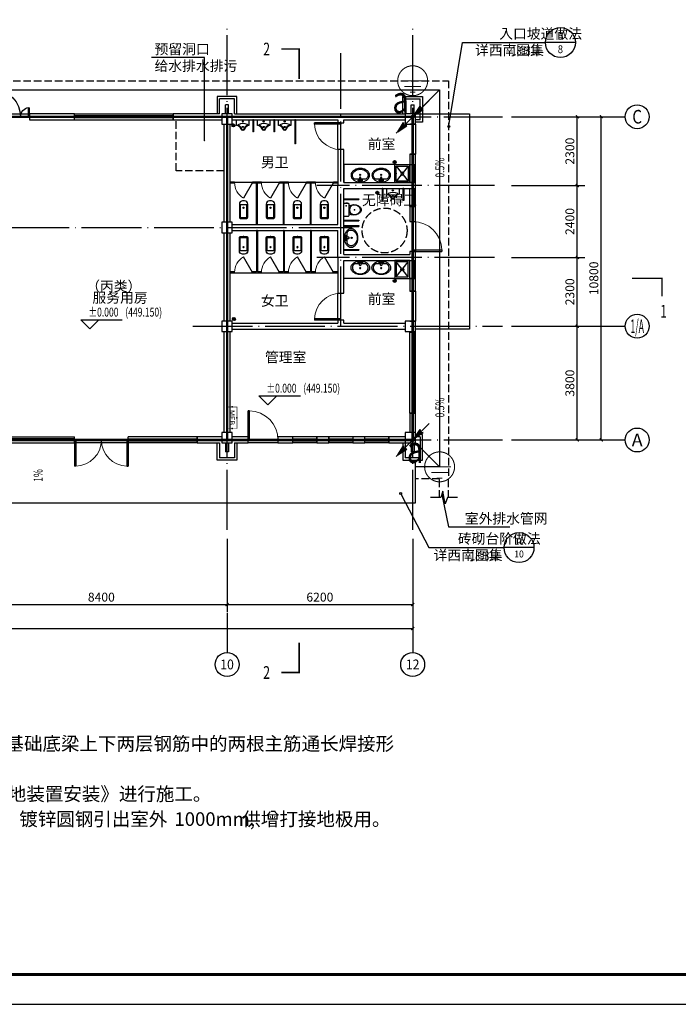
# Model space of a CAD drawing. Extents: x 42155 to 483080, y 227656 to 438934.
# Drawn here: x 121740 to 143742, y 227656 to 260554 of the extents above; entities that cross this region are included whole.
import ezdxf
from ezdxf.enums import TextEntityAlignment as Align

# ---------------------------------------------------------------- set-up
doc = ezdxf.new("R2010")
doc.units = 0
doc.header["$LTSCALE"] = 1000
doc.header["$MEASUREMENT"] = 0
doc.linetypes.add('DASH', pattern=[0.35, 0.25, -0.1])
doc.linetypes.add('DOTE', pattern=[2.42, 2, -0.2, 0.02, -0.2])
for name, color, linetype in [('2D_ROOF', 7, 'Continuous'), ('AXIS', 3, 'Continuous'), ('AXIS_TEXT', 7, 'Continuous'), ('COLUMN', 9, 'Continuous'), ('DIM_ELEV', 3, 'Continuous'), ('DIM_IDEN', 3, 'Continuous'), ('DIM_LEAD', 3, 'Continuous'), ('DIM_SYMB', 3, 'Continuous'), ('DOTE', 14, 'DOTE'), ('ELEMENT', 3, 'Continuous'), ('EQUIP-箱柜', 3, 'Continuous'), ('LATRINE', 6, 'Continuous'), ('LVTRY', 6, 'Continuous'), ('LWIRE', 4, 'Continuous'), ('PUB_TEXT', 7, 'Continuous'), ('PUB_TITLE', 4, 'Continuous'), ('WALL', 9, 'Continuous'), ('WINDOW', 4, 'Continuous'), ('WIRE-接地', 4, 'Continuous'), ('建筑', 2, 'Continuous'), ('散水', 5, 'Continuous'), ('装饰线', 2, 'Continuous')]:
    doc.layers.add(name, color=color, linetype=linetype)
doc.layers.add('WIRE-系统', color=4, linetype='Continuous', lineweight=35)
doc.styles.add('-宋体', font='txt', dxfattribs={"width": 0.8})
doc.styles.add('_TCH_AXIS', font='COMPLEX', dxfattribs={"bigfont": 'GBCBIG'})
doc.styles.add('_TCH_DIM', font='SIMPLEX', dxfattribs={"bigfont": 'GBCBIG'})
doc.styles.add('_TCH_DIM_T3', font='SIMPLEX', dxfattribs={"width": 0.705882, "bigfont": 'GBCBIG'})
doc.styles.add('_TCH_LABEL', font='COMPLEX', dxfattribs={"bigfont": 'GBCBIG'})
doc.styles.add('_TEL_ATTDEF', font='complex.shx', dxfattribs={"width": 0.8, "height": 3, "bigfont": 'GBCBIG.shx'})
doc.styles.add('COMPLEX', font='COMPLEX')
doc.styles.get("Standard").update_dxf_attribs({"font": 'gbenor.shx', "bigfont": 'gbcbig.shx'})
doc.styles.add('TG_LINETYPE', font='SIMPLEX', dxfattribs={"width": 0.8, "height": 3, "bigfont": 'HZTXT'})
doc.styles.add('宋体', font='txt')
doc.linetypes.add('TG_接地', pattern='A,0.75,0,["/",TG_LINETYPE,S=0.05,R=-8.594367,X=-0.1,Y=-0.045],0.65,-0.13,0.13,-0.13', length=2)
doc.dimstyles.new('_TCH_ARCH&&100', dxfattribs={"dimtxt": 297.5, "dimasz": 100, "dimexe": 250, "dimexo": 300, "dimgap": 100, "dimtad": 1, "dimdec": 0, "dimzin": 0, "dimdsep": 46, "dimtxsty": '_TCH_DIM_T3', "dimblk": 'ARCHTICK', "dimcen": 0.09, "dimclrt": 7, "dimazin": 2, "dimtfac": 1, "dimtdec": 0, "dimtix": 1, "dimtmove": 2, "dimatfit": 3, "dimfxl": 0, "dimtolj": 1, "dimtzin": 0, "dimarcsym": 0})

# ---------------------------------------------------------------- blocks, each defined once
blk = doc.blocks.new('$lvtry$00000214')
at = {"color": 0}
blk.add_lwpolyline([(-198, -166), (198, -166, 0.414214), (218, -146), (218, 0), (-218, 0), (-218, -146, 0.414214)], format="xyb", close=True, dxfattribs=at)
blk.add_lwpolyline([(-218, -64), (-232, -64), (-232, -122), (-218, -122)], close=True, dxfattribs=at)
for points in [[(-124, -167, -0.078767), (-161, -243, 0.305356), (-82, -557), (-23, -578), (36, -578), (82, -557, 0.297885), (164, -243, -0.072356), (124, -167, 2.053922)], [(108, -225, -0.300989), (144, -427, -0.075183), (74, -538), (24, -552), (-13, -552), (-74, -538, -0.223014), (-156, -322, -0.196873), (-108, -225, -0.355349), (108, -225, -0.708891)]]:
    blk.add_lwpolyline(points, format="xyb", dxfattribs=at)
for p in [(-129, -81), (0, -357)]:
    blk.add_point(p, dxfattribs=at)
blk = doc.blocks.new('$equip_U$00000269(WIN-DS5VKLF3CDC)')
at = {"const_width": 0.04}
blk.add_lwpolyline([(-0.72, 0), (0.72, 0), (0.72, 0.66), (-0.72, 0.66)], close=True, dxfattribs=at)
for p in [(0, 0.66), (-0.72, 0.33), (0, 0), (0.72, 0.33)]:
    blk.add_point(p)
at = {"color": 7, "style": '_TCH_LABEL'}
blk.add_attdef('$TEXT$', text='', height=0.36, dxfattribs=at).set_placement((-0.006, 0.325), align=Align.MIDDLE_CENTER)
at = {"color": 7, "style": '_TCH_LABEL', "flags": 1}
blk.add_attdef('A', text='', height=0.000025, dxfattribs=at).set_placement((0, 0), align=Align.MIDDLE_CENTER)
blk = doc.blocks.new('A$C2F035E0E')
blk.add_hatch(color=256).paths.add_polyline_path([(1.039, 1.039), (0.409, 0.629), (0.641, 0.641), (0.629, 0.409)])
for p, q in [((0, 0), (1.138, 1.138)), ((1.039, 1.039), (0.409, 0.629)), ((1.039, 1.039), (0.629, 0.409)), ((0.409, 0.629), (0.641, 0.641)), ((0.629, 0.409), (0.641, 0.641)), ((-0.103, -0.103), (-0.103, -0.103))]:
    blk.add_line(p, q)
at = {"const_width": 0.141}
blk.add_lwpolyline([(0.071, 0, 1), (-0.071, 0, 1)], format="xyb", close=True, dxfattribs=at)
at = {"const_width": 0.0619}
blk.add_lwpolyline([(0, 0), (0.641, 0.641)], dxfattribs=at)
at = {"width": 0.8, "flags": 9}
blk.add_attdef('A', (0, 0), '', height=0.0000198, rotation=180, dxfattribs=at)
blk = doc.blocks.new('$TelecSys$00000080')
at = {"xscale": 0.9613936622263282, "yscale": 0.9613936622263282, "zscale": 0.9613936622263282, "rotation": 180}
blk.add_blockref('A$C2F035E0E', (0, 0), dxfattribs=at)
blk = doc.blocks.new('A$C38750730')
blk.add_hatch(color=256).paths.add_polyline_path([(-0.4, -0.4), (-2.95, -2.06), (-2.01, -2.01), (-2.06, -2.95)])
for p, q in [((-4.6, -4.6), (0, 0)), ((-0.4, -0.4), (-2.95, -2.06)), ((-2.95, -2.06), (-2.01, -2.01)), ((-0.4, -0.4), (-2.06, -2.95)), ((-2.06, -2.95), (-2.01, -2.01)), ((-0.42, -0.42), (-0.42, -0.42))]:
    blk.add_line(p, q)
at = {"const_width": 0.57}
blk.add_lwpolyline([(0.29, 0, 1), (-0.29, 0, 1)], format="xyb", close=True, dxfattribs=at)
at = {"const_width": 0.25}
blk.add_lwpolyline([(-4.6, -4.6), (-2.01, -2.01)], dxfattribs=at)
at = {"width": 0.8, "flags": 9}
blk.add_attdef('A', (0, 0), '', height=0.00008, rotation=180, dxfattribs=at)
blk = doc.blocks.new('$TelecSys$00000078')
at = {"xscale": 0.2379449315194506, "yscale": 0.2379449315194506, "zscale": 0.2379449315194506, "rotation": 180}
blk.add_blockref('A$C38750730', (0, 0), dxfattribs=at)
blk = doc.blocks.new('$element$00000454')
at = {"const_width": 0.0233}
for points in [[(0, 0), (0, -0.375)], [(-0.25, -0.375), (0.25, -0.375)], [(-0.188, -0.5), (0.188, -0.5)], [(-0.062, -0.625), (0.062, -0.625)]]:
    blk.add_lwpolyline(points, dxfattribs=at)
blk.add_lwpolyline([(0, -0.04, 1), (0, -0.707, 1), (0, -0.04, 1)], format="xyb", dxfattribs=at)
at = {"flags": 9}
blk.add_attdef('S', (0, 0), '', height=0.00000667, dxfattribs=at)
blk = doc.blocks.new('_ArchTick')
at = {"color": 0, "linetype": 'ByBlock', "const_width": 0.4}
blk.add_lwpolyline([(-0.5, -0.5), (0.5, 0.5)], dxfattribs=at)
blk = doc.blocks.new('*D172')
at = {"layer": 'AXIS', "color": 0, "lineweight": -2, "transparency": 16777216}
for p, q in [((138168, 250311), (140618, 250311)), ((140368, 246511), (140368, 250311)), ((138168, 246511), (140618, 246511))]:
    blk.add_line(p, q, dxfattribs=at)
at = {"layer": 'Defpoints', "color": 0, "transparency": 16777216}
for p in [(137868, 250311), (140368, 250311), (137868, 246511)]:
    blk.add_point(p, dxfattribs=at)
at = {"layer": 'AXIS', "color": 0, "lineweight": -2, "transparency": 16777216, "xscale": 100, "yscale": 100, "zscale": 100}
for p, rotation in [((140368, 250311), 90), ((140368, 246511), 270)]:
    blk.add_blockref('_ArchTick', p, dxfattribs=dict(at, rotation=rotation))
at = {"layer": 'AXIS', "color": 7, "transparency": 16777216, "insert": (140119, 248411), "char_height": 297.5, "attachment_point": 5, "rotation": 90, "style": '_TCH_DIM_T3'}
blk.add_mtext('\\A1;3800', dxfattribs=at)
blk = doc.blocks.new('*D173')
at = {"layer": 'AXIS', "color": 0, "lineweight": -2, "transparency": 16777216}
for p, q in [((138168, 252611), (140618, 252611)), ((140368, 250311), (140368, 252611)), ((138168, 250311), (140618, 250311))]:
    blk.add_line(p, q, dxfattribs=at)
at = {"layer": 'Defpoints', "color": 0, "transparency": 16777216}
for p in [(137868, 252611), (140368, 252611), (137868, 250311)]:
    blk.add_point(p, dxfattribs=at)
at = {"layer": 'AXIS', "color": 0, "lineweight": -2, "transparency": 16777216, "xscale": 100, "yscale": 100, "zscale": 100}
for p, rotation in [((140368, 252611), 90), ((140368, 250311), 270)]:
    blk.add_blockref('_ArchTick', p, dxfattribs=dict(at, rotation=rotation))
at = {"layer": 'AXIS', "color": 7, "transparency": 16777216, "insert": (140119, 251461), "char_height": 297.5, "attachment_point": 5, "rotation": 90, "style": '_TCH_DIM_T3'}
blk.add_mtext('\\A1;2300', dxfattribs=at)
blk = doc.blocks.new('*D174')
at = {"layer": 'AXIS', "color": 0, "lineweight": -2, "transparency": 16777216}
for p, q in [((138168, 255011), (140618, 255011)), ((140368, 252611), (140368, 255011)), ((138168, 252611), (140618, 252611))]:
    blk.add_line(p, q, dxfattribs=at)
at = {"layer": 'Defpoints', "color": 0, "transparency": 16777216}
for p in [(137868, 255011), (140368, 255011), (137868, 252611)]:
    blk.add_point(p, dxfattribs=at)
at = {"layer": 'AXIS', "color": 0, "lineweight": -2, "transparency": 16777216, "xscale": 100, "yscale": 100, "zscale": 100}
for p, rotation in [((140368, 255011), 90), ((140368, 252611), 270)]:
    blk.add_blockref('_ArchTick', p, dxfattribs=dict(at, rotation=rotation))
at = {"layer": 'AXIS', "color": 7, "transparency": 16777216, "insert": (140119, 253811), "char_height": 297.5, "attachment_point": 5, "rotation": 90, "style": '_TCH_DIM_T3'}
blk.add_mtext('\\A1;2400', dxfattribs=at)
blk = doc.blocks.new('*D175')
at = {"layer": 'AXIS', "color": 0, "lineweight": -2, "transparency": 16777216}
for p, q in [((138168, 257311), (140618, 257311)), ((140368, 255011), (140368, 257311)), ((138168, 255011), (140618, 255011))]:
    blk.add_line(p, q, dxfattribs=at)
at = {"layer": 'Defpoints', "color": 0, "transparency": 16777216}
for p in [(137868, 257311), (140368, 257311), (137868, 255011)]:
    blk.add_point(p, dxfattribs=at)
at = {"layer": 'AXIS', "color": 0, "lineweight": -2, "transparency": 16777216, "xscale": 100, "yscale": 100, "zscale": 100}
for p, rotation in [((140368, 257311), 90), ((140368, 255011), 270)]:
    blk.add_blockref('_ArchTick', p, dxfattribs=dict(at, rotation=rotation))
at = {"layer": 'AXIS', "color": 7, "transparency": 16777216, "insert": (140119, 256161), "char_height": 297.5, "attachment_point": 5, "rotation": 90, "style": '_TCH_DIM_T3'}
blk.add_mtext('\\A1;2300', dxfattribs=at)
blk = doc.blocks.new('*D176')
at = {"layer": 'AXIS', "color": 0, "lineweight": -2, "transparency": 16777216}
for p, q in [((138168, 257311), (141418, 257311)), ((141168, 246511), (141168, 257311)), ((138168, 246511), (141418, 246511))]:
    blk.add_line(p, q, dxfattribs=at)
at = {"layer": 'Defpoints', "color": 0, "transparency": 16777216}
for p in [(137868, 257311), (141168, 257311), (137868, 246511)]:
    blk.add_point(p, dxfattribs=at)
at = {"layer": 'AXIS', "color": 0, "lineweight": -2, "transparency": 16777216, "xscale": 100, "yscale": 100, "zscale": 100}
for p, rotation in [((141168, 257311), 90), ((141168, 246511), 270)]:
    blk.add_blockref('_ArchTick', p, dxfattribs=dict(at, rotation=rotation))
at = {"layer": 'AXIS', "color": 7, "transparency": 16777216, "insert": (140919, 251911), "char_height": 297.5, "attachment_point": 5, "rotation": 90, "style": '_TCH_DIM_T3'}
blk.add_mtext('\\A1;10800', dxfattribs=at)
blk = doc.blocks.new('*D203')
at = {"layer": 'AXIS', "color": 0, "lineweight": -2, "transparency": 16777216}
for p, q in [((120268, 243211), (120268, 240761)), ((128668, 243211), (128668, 240761)), ((120268, 241011), (128668, 241011))]:
    blk.add_line(p, q, dxfattribs=at)
at = {"layer": 'Defpoints', "color": 0, "transparency": 16777216}
for p in [(120268, 243511), (128668, 243511), (128668, 241011)]:
    blk.add_point(p, dxfattribs=at)
at = {"layer": 'AXIS', "color": 0, "lineweight": -2, "transparency": 16777216, "xscale": 100, "yscale": 100, "zscale": 100, "rotation": 180}
blk.add_blockref('_ArchTick', (120268, 241011), dxfattribs=at)
at = {"layer": 'AXIS', "color": 0, "lineweight": -2, "transparency": 16777216, "xscale": 100, "yscale": 100, "zscale": 100}
blk.add_blockref('_ArchTick', (128668, 241011), dxfattribs=at)
at = {"layer": 'AXIS', "color": 7, "transparency": 16777216, "insert": (124468, 241260), "char_height": 297.5, "attachment_point": 5, "style": '_TCH_DIM_T3'}
blk.add_mtext('\\A1;8400', dxfattribs=at)
blk = doc.blocks.new('*D204')
at = {"layer": 'AXIS', "color": 0, "lineweight": -2, "transparency": 16777216}
for p, q in [((128668, 243211), (128668, 240761)), ((134868, 243211), (134868, 240761)), ((128668, 241011), (134868, 241011))]:
    blk.add_line(p, q, dxfattribs=at)
at = {"layer": 'Defpoints', "color": 0, "transparency": 16777216}
for p in [(128668, 243511), (134868, 243511), (134868, 241011)]:
    blk.add_point(p, dxfattribs=at)
at = {"layer": 'AXIS', "color": 0, "lineweight": -2, "transparency": 16777216, "xscale": 100, "yscale": 100, "zscale": 100, "rotation": 180}
blk.add_blockref('_ArchTick', (128668, 241011), dxfattribs=at)
at = {"layer": 'AXIS', "color": 0, "lineweight": -2, "transparency": 16777216, "xscale": 100, "yscale": 100, "zscale": 100}
blk.add_blockref('_ArchTick', (134868, 241011), dxfattribs=at)
at = {"layer": 'AXIS', "color": 7, "transparency": 16777216, "insert": (131768, 241260), "char_height": 297.5, "attachment_point": 5, "style": '_TCH_DIM_T3'}
blk.add_mtext('\\A1;6200', dxfattribs=at)
blk = doc.blocks.new('*D205')
at = {"layer": 'AXIS', "color": 0, "lineweight": -2, "transparency": 16777216}
for p, q in [((61468, 243211), (61468, 239961)), ((134868, 243211), (134868, 239961)), ((61468, 240211), (134868, 240211))]:
    blk.add_line(p, q, dxfattribs=at)
at = {"layer": 'Defpoints', "color": 0, "transparency": 16777216}
for p in [(61468, 243511), (134868, 243511), (134868, 240211)]:
    blk.add_point(p, dxfattribs=at)
at = {"layer": 'AXIS', "color": 0, "lineweight": -2, "transparency": 16777216, "xscale": 100, "yscale": 100, "zscale": 100, "rotation": 180}
blk.add_blockref('_ArchTick', (61468, 240211), dxfattribs=at)
at = {"layer": 'AXIS', "color": 0, "lineweight": -2, "transparency": 16777216, "xscale": 100, "yscale": 100, "zscale": 100}
blk.add_blockref('_ArchTick', (134868, 240211), dxfattribs=at)
at = {"layer": 'AXIS', "color": 7, "transparency": 16777216, "insert": (98168, 240460), "char_height": 297.5, "attachment_point": 5, "style": '_TCH_DIM_T3'}
blk.add_mtext('\\A1;73400', dxfattribs=at)
blk = doc.blocks.new('$lvtry$00000196')
at = {"color": 0}
for points in [[(219, -385, 0.106486), (289, -308, 0.130324), (310, -225, 0.130324), (289, -143, 0.106486), (219, -66, 0.084172), (123, -18, 0.073176), (0, 0, 0.073176), (-123, -18, 0.084172), (-219, -66, 0.106486), (-289, -143, 0.130324), (-310, -225, 0.130324), (-289, -308, 0.106486), (-219, -385, 0.084172), (-123, -433, 0.073176), (0, -451, 0.073176), (123, -433, 0.084172)], [(-22, -44), (-17, -142, 1), (21, -142), (26, -44, 0.493794)]]:
    blk.add_lwpolyline(points, format="xyb", close=True, dxfattribs=at)
for points in [[(-218, -329, -0.467303), (-199, -103, -0.154885), (-179, -96), (-17, -96, -0.154885)], [(21, -96), (183, -96, -0.154885), (203, -103, -0.467303), (222, -329, -0.210278), (2, -430, -0.210278), (-218, -329, -0.467303)]]:
    blk.add_lwpolyline(points, format="xyb", dxfattribs=at)
for points in [[(-52, -25), (56, -25)], [(-52, -78), (-20, -78)], [(24, -78), (56, -78)]]:
    blk.add_lwpolyline(points, dxfattribs=at)
for centre, radius in [((-52, -52), 19.4), ((-52, -52), 12.6), ((2, -241), 19.7), ((2, -241), 14.7), ((56, -52), 19.4), ((56, -52), 12.6)]:
    blk.add_circle(centre, radius, dxfattribs=at)
for centre, start, end in [((-52, -52), 90, 270), ((56, -52), 270, 90)]:
    blk.add_arc(centre, 26.5, start, end, dxfattribs=at)
for p in [(2, -62), (2, -241)]:
    blk.add_point(p, dxfattribs=at)
blk = doc.blocks.new('$lvtry$00000191')
at = {"color": 0}
for p, q in [((-250, -50), (-39, -219)), ((-250, -450), (-39, -281)), ((39, -219), (250, -50)), ((39, -281), (250, -450))]:
    blk.add_line(p, q, dxfattribs=at)
for points in [[(300, -500), (300, 0), (-300, 0), (-300, -500)], [(250, -450), (250, -50), (-250, -50), (-250, -450)]]:
    blk.add_lwpolyline(points, close=True, dxfattribs=at)
blk.add_circle((0, -250), 50, dxfattribs=at)
for p in [(0, -50), (0, -250)]:
    blk.add_point(p, dxfattribs=at)
blk = doc.blocks.new('$lvtry$00000171')
for p, q in [((-74, 11), (-11, 74)), ((-70, -27), (27, 70)), ((-53, -53), (53, 53)), ((-27, -70), (70, 27)), ((11, -74), (74, -11))]:
    blk.add_line(p, q)
blk.add_circle((0, 0), 75)
blk.add_point((0, 0))
blk = doc.blocks.new('$TCHSYS$WIN2D')
for p, q in [((-0.5, 0.5), (0.5, 0.5)), ((-0.5, 0.5), (-0.5, -0.5)), ((0.5, 0.5), (0.5, -0.5)), ((0.5, 0.1667), (-0.5, 0.1667)), ((0.5, -0.1667), (-0.5, -0.1667)), ((-0.5, -0.5), (0.5, -0.5))]:
    blk.add_line(p, q)
blk = doc.blocks.new('$DorLib2D$00000001')
for p, q in [((0.45, 0.975), (0.5, 0.975)), ((0.45, 0), (0.45, 0.975)), ((0.5, 0), (0.5, 0.975)), ((0.5, 0), (0.45, 0))]:
    blk.add_line(p, q)
at = {"lineweight": 13}
blk.add_arc((0.475, 0), 0.975, 91.4693, 180, dxfattribs=at)
blk = doc.blocks.new('$DorLib2D$00000225')
at = {"color": 0}
for p, q in [((0.475, -0.001), (0.475, 0.752)), ((0.475, 0.752), (0.5, 0.752)), ((0.5, -0.001), (0.5, 0.752)), ((-0.5, 0), (-0.5, 0.252)), ((-0.475, 0.252), (-0.5, 0.252)), ((-0.475, 0), (-0.475, 0.252)), ((-0.475, 0), (-0.5, 0)), ((0.475, -0.001), (0.5, -0.001))]:
    blk.add_line(p, q, dxfattribs=at)
for centre, radius, start, end in [((0.505, -0.002), 0.755, 92.2493, 179.7238), ((-0.501, 0.003), 0.251, 359.7899, 84.0974)]:
    blk.add_arc(centre, radius, start, end, dxfattribs=at)
blk = doc.blocks.new('$DorLib2D$00000002')
for p, q in [((-0.5, 0), (-0.5, 0.4875)), ((-0.475, 0.4875), (-0.5, 0.4875)), ((-0.475, 0), (-0.475, 0.4875)), ((0.475, 0), (0.475, 0.4875)), ((0.475, 0.4875), (0.5, 0.4875)), ((0.5, 0), (0.5, 0.4875)), ((-0.5, 0), (-0.475, 0)), ((0.5, 0), (0.475, 0))]:
    blk.add_line(p, q)
at = {"lineweight": 13}
for centre, start, end in [((-0.4875, 0), 0, 88.53072), ((0.4875, 0), 91.46928, 180)]:
    blk.add_arc(centre, 0.4875, start, end, dxfattribs=at)
blk = doc.blocks.new('_FZHK')
blk.add_lwpolyline([(-0.5, -0.5), (0.5, -0.5), (0.5, 0.5), (-0.5, 0.5)], close=True)
blk = doc.blocks.new('$lvtry$00000201')
at = {"color": 0}
for p, q in [((100, -30), (-100, -30)), ((110, -470), (110, -40)), ((140, -470), (-140, -470))]:
    blk.add_line(p, q, dxfattribs=at)
blk.add_lwpolyline([(140, -40, 0.414214), (100, 0), (-100, 0, 0.414214), (-140, -40), (-140, -480, 0.414214), (-30, -590), (30, -590, 0.414214), (140, -480)], format="xyb", close=True, dxfattribs=at)
blk.add_lwpolyline([(-110, -40), (-110, -470)], dxfattribs=at)
blk.add_circle((0, -359), 20, dxfattribs=at)
for centre, start, end in [((-100, -40), 90, 180), ((100, -40), 0, 90)]:
    blk.add_arc(centre, 10, start, end, dxfattribs=at)
for p in [(0, 0), (0, -359)]:
    blk.add_point(p, dxfattribs=at)
blk = doc.blocks.new('$TCHSYS$APDOOR2D')
blk.add_line((0.5, 0), (0, 0.866))
at = {"lineweight": 13}
blk.add_arc((0.5, 0), 1, 120, 180, dxfattribs=at)
blk = doc.blocks.new('$lvtry$00000223')
at = {"color": 0}
blk.add_lwpolyline([(-205, -191), (-205, 0), (205, 0), (205, -191, 0.268068), (51, -323, -0.317765), (0, -360, -0.317765), (-51, -323, 0.268068)], format="xyb", close=True, dxfattribs=at)
for centre in [(0, -60), (0, -242)]:
    blk.add_circle(centre, 20, dxfattribs=at)
for centre, radius, start, end in [((-152, -175), 10, 114.1084, 248.1394), ((5, -526), 395, 66.6675, 114.1084), ((-243, -401), 233, 19.2639, 68.1394), ((0, -316), 24, 199.2639, 269.4998), ((0, -316), 24, 270.5002, 340.7361), ((243, -401), 233, 110.4941, 160.7361), ((158, -173), 10, 290.4941, 66.6675)]:
    blk.add_arc(centre, radius, start, end, dxfattribs=at)
for p in [(0, -60), (0, -242)]:
    blk.add_point(p, dxfattribs=at)
blk = doc.blocks.new('_AXISO')
blk.add_circle((0, 0), 0.5)
at = {"layer": 'AXIS_TEXT', "style": 'COMPLEX', "width": 1.041667}
blk.add_attdef('A', text='', height=0.56, dxfattribs=at).set_placement((-0.25, -0.28), (0.25, -0.28), align=Align.FIT)

msp = doc.modelspace()

# ---------------------------------------------------------------- linework, layer by layer
at = {"color": 2}
for points in [[(134968, 257411.2), (136768, 257411.2), (136768, 250211.2), (134968, 250211.2)], [(61368, 245831.2), (61368, 244411.2), (134968, 244411.2), (134968, 245831.2)]]:
    msp.add_lwpolyline(points, dxfattribs=at)
at = {"layer": '2D_ROOF', "linetype": 'DASH'}
msp.add_circle((133930.3, 253511.3), 750, dxfattribs=at)
at = {"layer": 'AXIS'}
for p, q in [((139155.5, 257311.2), (141968, 257311.2)), ((139155.5, 250311.2), (141968, 250311.2)), ((139155.5, 246511.2), (141968, 246511.2)), ((128668, 240719.3), (128668, 239411.3)), ((134868, 240719.3), (134868, 239411.3))]:
    msp.add_line(p, q, dxfattribs=at)
at = {"layer": 'DIM_ELEV'}
for p, q in [((124085.7, 250228.9), (123785.7, 250528.9)), ((123785.7, 250528.9), (125168.4, 250528.9)), ((124085.7, 250228.9), (124385.7, 250528.9)), ((130032.8, 247686.8), (129732.8, 247986.8)), ((129732.8, 247986.8), (131115.5, 247986.8)), ((130032.8, 247686.8), (130332.8, 247986.8))]:
    msp.add_line(p, q, dxfattribs=at)
at = {"layer": 'DIM_IDEN'}
for p, q in [((136081.2, 257020.5), (136536.4, 259789.8)), ((136536.4, 259789.8), (139302.9, 259789.8)), ((140302.9, 259789.8), (139302.9, 259789.8)), ((134481.8, 244694.5), (135409.2, 242914.6)), ((135409.2, 242914.6), (137920.3, 242914.6)), ((138920.3, 242914.6), (137920.3, 242914.6))]:
    msp.add_line(p, q, dxfattribs=at)
for centre, radius in [((139802.9, 259789.8), 500), ((136076, 256988.6), 32.3), ((134466.8, 244723.2), 32.3), ((138420.3, 242914.6), 500)]:
    msp.add_circle(centre, radius, dxfattribs=at)
at = {"layer": 'DIM_LEAD', "color": 0}
for p, q in [((127916.7, 259295.6), (126140.1, 259295.6)), ((127916.7, 256509.8), (127916.7, 259295.6))]:
    msp.add_line(p, q, dxfattribs=at)
at = {"layer": 'DIM_LEAD', "color": 0, "const_width": 20}
msp.add_lwpolyline([(127916.7, 256499.8, 1), (127916.7, 256519.8, 1)], format="xyb", close=True, dxfattribs=at)
at = {"layer": 'DIM_SYMB', "const_width": 50}
for points in [[(130475.8, 259572.4), (131075.8, 259572.4), (131075.8, 258572.4)], [(142197.8, 251911.2), (143197.8, 251911.2), (143197.8, 251311.2)], [(131075.8, 239742.6), (131075.8, 238742.6), (130475.8, 238742.6)]]:
    msp.add_lwpolyline(points, dxfattribs=at)
at = {"layer": 'DIM_SYMB'}
for points in [[(136030.5, 256485.6, 0, 0, 0), (136030.5, 255047.2, 80, 0, 0), (136030.5, 254747.2, 0, 0, 0)], [(136030.5, 248472.8, 0, 0, 0), (136030.5, 247034.4, 80, 0, 0), (136030.5, 246734.4, 0, 0, 0)], [(122608.6, 246155.8, 0, 0, 0), (122608.6, 244711.2, 80, 0, 0), (122608.6, 244411.2, 0, 0, 0)]]:
    msp.add_lwpolyline(points, format="xyseb", dxfattribs=at)
msp.add_lwpolyline([(136368, 244585.7), (136030.5, 244585.7), (135954.1, 244375.7), (135880, 244795.7), (135805.5, 244585.7), (135468, 244585.7)], dxfattribs=at)
at = {"layer": 'DOTE'}
for p, q in [((128668, 243511.2), (128668, 260311.2)), ((134868, 243511.2), (134868, 260311.2)), ((132468, 250311.2), (132468, 259440.6)), ((58468, 257311.2), (137868, 257311.2)), ((137597.4, 255011.2), (131670.6, 255011.2)), ((58468, 253611.2), (132841.6, 253611.2)), ((137597.4, 252611.2), (131670.6, 252611.2)), ((127519.1, 250311.2), (137868, 250311.2)), ((58468, 246511.2), (137868, 246511.2))]:
    msp.add_line(p, q, dxfattribs=at)
at = {"layer": 'LATRINE'}
for p, q in [((129530.5, 257211.2), (129530.5, 256811.2)), ((129555.5, 257211.2), (129530.5, 257211.2)), ((129555.5, 257211.2), (129555.5, 256811.2)), ((130230.5, 257211.2), (130230.5, 256811.2)), ((130255.5, 257211.2), (130230.5, 257211.2)), ((130255.5, 257211.2), (130255.5, 256811.2)), ((130930.5, 257211.2), (130930.5, 256411.2)), ((130955.5, 257211.2), (130930.5, 257211.2)), ((130955.5, 257211.2), (130955.5, 256411.2)), ((129555.5, 256811.2), (129530.5, 256811.2)), ((130255.5, 256811.2), (130230.5, 256811.2)), ((130955.5, 256411.2), (130930.5, 256411.2)), ((128918, 255123.7), (128768, 255123.7)), ((128768, 255123.7), (128768, 255098.7)), ((128768, 255098.7), (128918, 255098.7)), ((128918, 255098.7), (128918, 255123.7)), ((128918, 255123.7, 400), (129518, 255123.7, 400)), ((129668, 255123.7), (129518, 255123.7)), ((129518, 255123.7), (129518, 255098.7)), ((129518, 255098.7), (129655.5, 255098.7)), ((129655.5, 253711.2), (129655.5, 255098.7)), ((129818, 255123.7), (129668, 255123.7)), ((129680.5, 253711.2), (129680.5, 255098.7)), ((129680.5, 255098.7), (129818, 255098.7)), ((129818, 255098.7), (129818, 255123.7)), ((129818, 255123.7, 400), (130418, 255123.7, 400)), ((130568, 255123.7), (130418, 255123.7)), ((130418, 255123.7), (130418, 255098.7)), ((130418, 255098.7), (130555.5, 255098.7)), ((130555.5, 253711.2), (130555.5, 255098.7)), ((130718, 255123.7), (130568, 255123.7)), ((130580.5, 253711.2), (130580.5, 255098.7)), ((130580.5, 255098.7), (130718, 255098.7)), ((130718, 255098.7), (130718, 255123.7)), ((130718, 255123.7, 400), (131318, 255123.7, 400)), ((131468, 255123.7), (131318, 255123.7)), ((131318, 255123.7), (131318, 255098.7)), ((131318, 255098.7), (131455.5, 255098.7)), ((131455.5, 253711.2), (131455.5, 255098.7)), ((131618, 255123.7), (131468, 255123.7)), ((131480.5, 253711.2), (131480.5, 255098.7)), ((131480.5, 255098.7), (131618, 255098.7)), ((131618, 255098.7), (131618, 255123.7)), ((131618, 255123.7, 400), (132218, 255123.7, 400)), ((132368, 255123.7), (132218, 255123.7)), ((132218, 255123.7), (132218, 255098.7)), ((132218, 255098.7), (132368, 255098.7)), ((132368, 255098.7), (132368, 255123.7)), ((133844.1, 254911.2), (133844.1, 254511.2)), ((133869.1, 254911.2), (133844.1, 254911.2)), ((133869.1, 254911.2), (133869.1, 254511.2)), ((134544.1, 254911.2), (134544.1, 254511.2)), ((134569.1, 254911.2), (134544.1, 254911.2)), ((134569.1, 254911.2), (134569.1, 254511.2)), ((132568, 254573.3), (133068, 254573.3)), ((132568, 254573.3), (132568, 254548.3)), ((132568, 254548.3), (133068, 254548.3)), ((133068, 254573.3), (133068, 254548.3)), ((133869.1, 254511.2), (133844.1, 254511.2)), ((134569.1, 254511.2), (134544.1, 254511.2)), ((129655.5, 253711.2), (129680.5, 253711.2)), ((130555.5, 253711.2), (130580.5, 253711.2)), ((131455.5, 253711.2), (131480.5, 253711.2)), ((132568, 253854), (133068, 253854)), ((132568, 253854), (132568, 253829)), ((132568, 253829), (133068, 253829)), ((132568, 253673.7), (133068, 253673.7)), ((132568, 253673.7), (132568, 253648.7)), ((132568, 253648.7), (133068, 253648.7)), ((133068, 253854), (133068, 253829)), ((133068, 253673.7), (133068, 253648.7)), ((129655.5, 253511.2), (129655.5, 252123.7)), ((129680.5, 253511.2), (129655.5, 253511.2)), ((129680.5, 253511.2), (129680.5, 252123.7)), ((130555.5, 253511.2), (130555.5, 252123.7)), ((130580.5, 253511.2), (130555.5, 253511.2)), ((130580.5, 253511.2), (130580.5, 252123.7)), ((131455.5, 253511.2), (131455.5, 252123.7)), ((131480.5, 253511.2), (131455.5, 253511.2)), ((131480.5, 253511.2), (131480.5, 252123.7)), ((132568, 252873.7), (133068, 252873.7)), ((132568, 252873.7), (132568, 252848.7)), ((132568, 252848.7), (133068, 252848.7)), ((133068, 252873.7), (133068, 252848.7)), ((128918, 252123.7), (128768, 252123.7)), ((128768, 252123.7), (128768, 252098.7)), ((128768, 252098.7), (128918, 252098.7)), ((128918, 252098.7), (128918, 252123.7)), ((128918, 252098.7, 400), (129518, 252098.7, 400)), ((129655.5, 252123.7), (129518, 252123.7)), ((129518, 252123.7), (129518, 252098.7)), ((129518, 252098.7), (129668, 252098.7)), ((129668, 252098.7), (129818, 252098.7)), ((129818, 252123.7), (129680.5, 252123.7)), ((129818, 252098.7), (129818, 252123.7)), ((129818, 252098.7, 400), (130418, 252098.7, 400)), ((130555.5, 252123.7), (130418, 252123.7)), ((130418, 252123.7), (130418, 252098.7)), ((130418, 252098.7), (130568, 252098.7)), ((130568, 252098.7), (130718, 252098.7)), ((130718, 252123.7), (130580.5, 252123.7)), ((130718, 252098.7), (130718, 252123.7)), ((130718, 252098.7, 400), (131318, 252098.7, 400)), ((131455.5, 252123.7), (131318, 252123.7)), ((131318, 252123.7), (131318, 252098.7)), ((131318, 252098.7), (131468, 252098.7)), ((131468, 252098.7), (131618, 252098.7)), ((131618, 252123.7), (131480.5, 252123.7)), ((131618, 252098.7), (131618, 252123.7)), ((131618, 252098.7, 400), (132218, 252098.7, 400)), ((132368, 252123.7), (132218, 252123.7)), ((132218, 252123.7), (132218, 252098.7)), ((132218, 252098.7), (132368, 252098.7)), ((132368, 252098.7), (132368, 252123.7))]:
    msp.add_line(p, q, dxfattribs=at)
at = {"layer": 'LVTRY'}
for points in [[(132568, 255111.2), (134268, 255111.2), (134268, 255711.2), (132568, 255711.2)], [(132568, 252511.2), (134268, 252511.2), (134268, 251911.2), (132568, 251911.2)]]:
    msp.add_lwpolyline(points, close=True, dxfattribs=at)
at = {"layer": 'PUB_TITLE'}
msp.add_lwpolyline([(42380.2, 227655.7), (161280.2, 227655.7), (161280.2, 269655.7), (42380.2, 269655.7)], close=True, dxfattribs=at)
at = {"layer": 'PUB_TITLE', "const_width": 100}
msp.add_lwpolyline([(44880.2, 228655.7), (160280.2, 228655.7), (160280.2, 268655.7), (44880.2, 268655.7)], close=True, dxfattribs=at)
at = {"layer": 'WALL'}
for p, q in [((128418, 257411.2), (128418, 257911.2)), ((128918, 257911.2), (128418, 257911.2)), ((128618, 257411.2), (128618, 257711.2)), ((128718, 257711.2), (128618, 257711.2)), ((128718, 257411.2), (128718, 257711.2)), ((128918, 257411.2), (128918, 257911.2)), ((134618, 257411.2), (134618, 257911.2)), ((134618, 257911.2), (135118, 257911.2)), ((134818, 257411.2), (134818, 257711.2)), ((134818, 257711.2), (134918, 257711.2)), ((134918, 257411.2), (134918, 257711.2)), ((135118, 257211.2), (135118, 257911.2)), ((123568, 257411.2), (122068, 257411.2)), ((122068, 257411.2), (122068, 257211.2)), ((123568, 257211.2), (123568, 257411.2)), ((128418, 257411.2), (126868, 257411.2)), ((126868, 257411.2), (126868, 257211.2)), ((128918, 257411.2), (132468, 257411.2)), ((132468, 257411.2), (134618, 257411.2)), ((122068, 257211.2), (123568, 257211.2)), ((126868, 257211.2), (128493, 257211.2)), ((128568, 253786.2), (128568, 257061.2)), ((128768, 253786.2), (128768, 257061.2)), ((128843, 257211.2), (132368, 257211.2)), ((132368, 257211.2), (132368, 257111.1)), ((132368, 257111.1), (132568, 257111.1)), ((132568, 257211.2), (134618, 257211.2)), ((132568, 257111.1), (132568, 257211.2)), ((135118, 257211.2), (134968, 257211.2)), ((132568, 256211.1), (132368, 256211.1)), ((132368, 256211.1), (132368, 255011.2)), ((132568, 255111.2), (132568, 256211.1)), ((134768, 256061.2), (134768, 255711.2)), ((134968, 256061.2), (134768, 256061.2)), ((134968, 255711.2), (134968, 256061.2)), ((134768, 255711.2), (134968, 255711.2)), ((132368, 253711.2), (132368, 255011.2)), ((132568, 255111.2), (134768, 255111.2)), ((134968, 255111.2), (134768, 255111.2)), ((134968, 255011.2), (134968, 255111.2)), ((134968, 254911.2), (134968, 255011.2)), ((132568, 254911.2), (134768, 254911.2)), ((132568, 253611.2), (132568, 254911.2)), ((134768, 254911.2), (134968, 254911.2)), ((134768, 254311.2), (134768, 253811.2)), ((134968, 254311.2), (134768, 254311.2)), ((134968, 253811.2), (134968, 254311.2)), ((128843, 253711.2), (132368, 253711.2)), ((134768, 253811.2), (134968, 253811.2)), ((128568, 250486.2), (128568, 253436.2)), ((128768, 250486.2), (128768, 253436.2)), ((128843, 253511.2), (132368, 253511.2)), ((132368, 252611.2), (132368, 253511.2)), ((132568, 252711.2), (132568, 253611.2)), ((132568, 252711.2), (134768, 252711.2)), ((134968, 252811.2), (134768, 252811.2)), ((134768, 252811.2), (134768, 252711.2)), ((134968, 252611.2), (134968, 252811.2)), ((132368, 252611.2), (132368, 251411.3)), ((132568, 251411.3), (132568, 252511.2)), ((132568, 252511.2), (134768, 252511.2)), ((134768, 252511.2), (134968, 252511.2)), ((134968, 252511.2), (134968, 252611.2)), ((134768, 251911.2), (134768, 251486.2)), ((134968, 251911.2), (134768, 251911.2)), ((134968, 251486.2), (134968, 251911.2)), ((132368, 251411.3), (132568, 251411.3)), ((134768, 251486.2), (134968, 251486.2)), ((128843, 250411.2), (132368, 250411.2)), ((132568, 250511.3), (132368, 250511.3)), ((132368, 250511.3), (132368, 250411.2)), ((132568, 250411.2), (132568, 250511.3)), ((132568, 250411.2), (134618, 250411.2)), ((128568, 246761.2), (128568, 250136.2)), ((128768, 246761.2), (128768, 250136.2)), ((128843, 250211.2), (132468, 250211.2)), ((132468, 250211.2), (134618, 250211.2)), ((134768, 250136.2), (134768, 250111.2)), ((134768, 250111.2), (134968, 250111.2)), ((134968, 250111.2), (134968, 250136.2)), ((134968, 247411.2), (134768, 247411.2)), ((134768, 247411.2), (134768, 246761.2)), ((134968, 246761.2), (134968, 247411.2)), ((128493, 246611.2), (127668, 246611.2)), ((127668, 246611.2), (127668, 246411.2)), ((127668, 246411.2), (128418, 246411.2)), ((128418, 246411.2), (128418, 245911.2)), ((128618, 246411.2), (128618, 246111.2)), ((128718, 246411.2), (128718, 246111.2)), ((129368, 246611.2), (128843, 246611.2)), ((128918, 246411.2), (129368, 246411.2)), ((128918, 246411.2), (128918, 245911.2)), ((129368, 246411.2), (129368, 246611.2)), ((130868.5, 246611.2), (130368, 246611.2)), ((130368, 246611.2), (130368, 246411.2)), ((130368, 246411.2), (130868.5, 246411.2)), ((130868.5, 246411.2), (130868.5, 246611.2)), ((132068.5, 246611.2), (131668.5, 246611.2)), ((131668.5, 246611.2), (131668.5, 246411.2)), ((131668.5, 246411.2), (132068.5, 246411.2)), ((132068.5, 246411.2), (132068.5, 246611.2)), ((133268.5, 246611.2), (132868.5, 246611.2)), ((132868.5, 246611.2), (132868.5, 246411.2)), ((132868.5, 246411.2), (133268.5, 246411.2)), ((133268.5, 246411.2), (133268.5, 246611.2)), ((134618, 246611.2), (134068.5, 246611.2)), ((134068.5, 246611.2), (134068.5, 246411.2)), ((134068.5, 246411.2), (134618, 246411.2)), ((134618, 246411.2), (134618, 245911.2)), ((134818, 246411.2), (134818, 246111.2)), ((134918, 246411.2), (134918, 246111.2)), ((135118, 246611.2), (134968, 246611.2)), ((135118, 246611.2), (135118, 245911.2)), ((128718, 246111.2), (128618, 246111.2)), ((134918, 246111.2), (134818, 246111.2)), ((128918, 245911.2), (128418, 245911.2)), ((135118, 245911.2), (134618, 245911.2))]:
    msp.add_line(p, q, dxfattribs=at)
at = {"layer": 'WINDOW'}
for p, q in [((120868, 257411.2), (122068, 257411.2)), ((132368, 256211.1), (132368, 257111.1)), ((134968, 257061.2, 800), (134968, 256061.2, 800)), ((134968, 253811.2), (134968, 252811.2)), ((132368, 250511.3), (132368, 251411.3)), ((134968, 251486.2, 800), (134968, 250486.2, 800)), ((125368, 246411.2), (123568, 246411.2)), ((130368, 246411.2), (129368, 246411.2))]:
    msp.add_line(p, q, dxfattribs=at)
at = {"layer": 'WINDOW', "linetype": 'DASH'}
for p, q in [((134968, 257061.2), (134768, 257061.2)), ((134768, 256061.2), (134968, 256061.2)), ((134968, 251486.2), (134768, 251486.2)), ((134768, 250486.2), (134968, 250486.2))]:
    msp.add_line(p, q, dxfattribs=at)
at = {"layer": 'WIRE-接地', "linetype": 'TG_接地', "const_width": 80}
for points in [[(61468, 257311.2), (134868, 257311.2), (134868, 246511.2), (61468, 246511.2), (61468, 257311.2)], [(128668, 246511.2), (128668, 257311.2)]]:
    msp.add_lwpolyline(points, dxfattribs=at)
at = {"layer": '建筑', "color": 0, "linetype": 'DASH'}
msp.add_lwpolyline([(128568, 255508), (126968, 255508), (126968, 257211.2)], dxfattribs=at)
at = {"layer": '散水'}
for p, q in [((134968, 257411.2), (135768, 258211.2)), ((134968, 246411.2), (135768, 245611.2)), ((135842.8, 244690.7), (136066.3, 243613.6)), ((136066.3, 243613.6), (138115.3, 243613.6))]:
    msp.add_line(p, q, dxfattribs=at)
at = {"layer": '散水', "linetype": 'DASH'}
for p, q in [((135768, 244585.7), (135768, 245211.2)), ((136068, 244585.7), (136068, 245211.2))]:
    msp.add_line(p, q, dxfattribs=at)
for points in [[(60268, 245211.2), (60268, 258511.2), (136068, 258511.2), (136068, 245211.2)], [(135768, 245211.2), (134968, 245211.2)]]:
    msp.add_lwpolyline(points, dxfattribs=at)
at = {"layer": '散水'}
msp.add_lwpolyline([(61368, 245611.2), (60568, 245611.2), (60568, 258211.2), (135768, 258211.2), (135768, 245611.2), (134968, 245611.2)], dxfattribs=at)
at = {"layer": '散水', "const_width": 20}
msp.add_lwpolyline([(135840.7, 244700.5, 1), (135844.8, 244680.9, 1)], format="xyb", close=True, dxfattribs=at)
at = {"layer": '装饰线'}
for points in [[(128998, 257411.2), (128998, 257991.2), (128338, 257991.2), (128338, 257411.2), (128338, 257411.2)], [(134538, 257411.2), (134538, 257411.2), (134538, 257991.2), (135198, 257991.2), (135198, 257411.2), (135198, 257131.2), (134968, 257131.2)], [(128998, 246411.2), (128998, 245831.2), (128338, 245831.2), (128338, 246411.2), (128338, 246411.2)], [(134538, 246411.2), (134538, 246411.2), (134538, 245831.2), (135198, 245831.2), (135198, 246411.2), (135198, 246691.2), (134968, 246691.2)]]:
    msp.add_lwpolyline(points, dxfattribs=at)

# ---------------------------------------------------------------- block references
at = {"layer": 'AXIS'}
ref = msp.add_blockref('_AXISO', (142368, 257311.2), dxfattribs=dict(at, xscale=800, yscale=800, zscale=800))
ref.add_attrib('A', 'C', dxfattribs={"layer": 'AXIS_TEXT', "height": 455.7, "style": '_TCH_AXIS'}).set_placement((142205.3, 257083.4), (142530.8, 257083.4), align=Align.FIT)
ref = msp.add_blockref('_AXISO', (142368, 250311.2), dxfattribs=dict(at, xscale=800, yscale=800, zscale=800))
ref.add_attrib('A', '1/A', dxfattribs={"layer": 'AXIS_TEXT', "height": 452.55, "style": '_TCH_AXIS', "width": 0.381818}).set_placement((142141.7, 250084.9), (142594.3, 250084.9), align=Align.FIT)
ref = msp.add_blockref('_AXISO', (142368, 246511.2), dxfattribs=dict(at, xscale=800, yscale=800, zscale=800))
ref.add_attrib('A', 'A', dxfattribs={"layer": 'AXIS_TEXT', "height": 425.2, "style": '_TCH_AXIS'}).set_placement((142185.8, 246298.6), (142550.2, 246298.6), align=Align.FIT)
ref = msp.add_blockref('_AXISO', (128668, 239011.3), dxfattribs=dict(at, xscale=800, yscale=800, zscale=800))
ref.add_attrib('A', '10', dxfattribs={"layer": 'AXIS_TEXT', "height": 328.45, "style": '_TCH_AXIS'}).set_placement((128441.2, 238847.1), (128894.8, 238847.1), align=Align.FIT)
ref = msp.add_blockref('_AXISO', (134868, 239011.3), dxfattribs=dict(at, xscale=800, yscale=800, zscale=800))
ref.add_attrib('A', '12', dxfattribs={"layer": 'AXIS_TEXT', "height": 328.45, "style": '_TCH_AXIS'}).set_placement((134641.2, 238847.1), (135094.8, 238847.1), align=Align.FIT)
at = {"layer": 'COLUMN', "xscale": 350, "yscale": 350, "zscale": 350}
for p in [(128668, 257236.2), (134793, 257236.2), (128668, 253611.2), (128668, 250311.2), (134793, 250311.2), (128668, 246586.2), (134793, 246586.2)]:
    msp.add_blockref('_FZHK', p, dxfattribs=at)
at = {"layer": 'ELEMENT', "xscale": 1500, "yscale": 1500, "zscale": 1500}
for p in [(134868, 259073.7), (135768, 246173.7)]:
    msp.add_blockref('$element$00000454', p, dxfattribs=at)
at = {"layer": 'EQUIP-箱柜'}
ref = msp.add_blockref('$equip_U$00000269(WIN-DS5VKLF3CDC)', (128668, 247255.2), dxfattribs=dict(at, xscale=500, yscale=500, zscale=500, rotation=270))
ref.add_attrib('$TEXT$', 'MEB', dxfattribs={"layer": '0', "color": 7, "height": 180, "rotation": 270, "style": '_TEL_ATTDEF'}).set_placement((128830.6, 247258.4), align=Align.MIDDLE_CENTER)
at = {"layer": 'LATRINE', "xscale": 600, "zscale": 25}
for p, yscale in [((129218, 255111.2), -600), ((130118, 255111.2), -600), ((131018, 255111.2), -600), ((131918, 255111.2), -600), ((129218, 252111.2), 600), ((130118, 252111.2), 600), ((131018, 252111.2), 600), ((131918, 252111.2), 600)]:
    msp.add_blockref('$TCHSYS$APDOOR2D', p, dxfattribs=dict(at, yscale=yscale))
at = {"layer": 'LVTRY', "xscale": 0.666666667, "yscale": 0.666666667, "zscale": 0.666666667}
for p in [(128880.2, 257021.5), (134268.4, 255795), (133688.2, 254771.4), (134268.4, 251825.7), (128895, 250551.8)]:
    msp.add_blockref('$lvtry$00000171', p, dxfattribs=at)
at = {"layer": 'LVTRY'}
for p in [(129193, 257211.2), (129893, 257211.2), (130593, 257211.2), (134206.7, 254911.2)]:
    msp.add_blockref('$lvtry$00000223', p, dxfattribs=at)
at = {"layer": 'LVTRY', "yscale": -1}
for name, p, rotation in [('$lvtry$00000191', (134268, 255411.2), 270), ('$lvtry$00000201', (129218, 253311.2), 180), ('$lvtry$00000201', (130118, 253311.2), 180), ('$lvtry$00000201', (131018, 253311.2), 180), ('$lvtry$00000201', (131918, 253311.2), 180), ('$lvtry$00000196', (133118, 252491.2), 180), ('$lvtry$00000196', (133818, 252491.2), 180)]:
    msp.add_blockref(name, p, dxfattribs=dict(at, rotation=rotation))
at = {"layer": 'LVTRY'}
for name, p, rotation in [('$lvtry$00000196', (133118, 255131.2), 180), ('$lvtry$00000196', (133818, 255131.2), 180), ('$lvtry$00000201', (129218, 253911.2), 180), ('$lvtry$00000201', (130118, 253911.2), 180), ('$lvtry$00000201', (131018, 253911.2), 180), ('$lvtry$00000201', (131918, 253911.2), 180), ('$lvtry$00000196', (132588, 253261.2), 90), ('$lvtry$00000191', (134268, 252211.2), 90)]:
    msp.add_blockref(name, p, dxfattribs=dict(at, rotation=rotation))
at = {"layer": 'LVTRY', "xscale": -1, "rotation": 90}
msp.add_blockref('$lvtry$00000214', (132568, 254201.1), dxfattribs=at)
at = {"layer": 'LWIRE', "xscale": 500, "yscale": 500, "zscale": 500}
for name, p in [('$TelecSys$00000078', (134868, 257311.2)), ('$TelecSys$00000080', (134868, 257311.2)), ('$TelecSys$00000078', (134868, 246511.2)), ('$TelecSys$00000080', (134868, 246511.2))]:
    msp.add_blockref(name, p, dxfattribs=at)
at = {"layer": 'WINDOW'}
for name, p, xscale, yscale, zscale in [('$DorLib2D$00000225', (121468, 257311.2), -1200, 1200, -1200), ('$TCHSYS$WIN2D', (125218, 257311.2), 3300, -200, 3300)]:
    msp.add_blockref(name, p, dxfattribs=dict(at, xscale=xscale, yscale=yscale, zscale=zscale))
for name, p, xscale, yscale, zscale, rotation in [('$DorLib2D$00000001', (132468, 256661.1), 900, 900, 900, 90), ('$TCHSYS$WIN2D', (134868, 255411.2), -600, -200, -600, 270), ('$TCHSYS$WIN2D', (134868, 254611.2), -600, -200, -600, 270), ('$DorLib2D$00000001', (134868, 253311.2), 1000, 1000, 1000, 270), ('$TCHSYS$WIN2D', (134868, 252211.2), -600, -200, -600, 270), ('$DorLib2D$00000001', (132468, 250961.3), -900, 900, -900, 90), ('$TCHSYS$WIN2D', (134868, 248761.2), -2700, -200, -2700, 270), ('$DorLib2D$00000001', (129868, 246511.2), 1000, -1000, 1000, 180), ('$TCHSYS$WIN2D', (122418, 246511.2), -2300, 200, -2300, 180), ('$DorLib2D$00000002', (124468, 246511.2), 1800, 1800, 1800, 180), ('$TCHSYS$WIN2D', (126518, 246511.2), 2300, 200, 2300, 180), ('$TCHSYS$WIN2D', (131268.5, 246511.2), 800, 200, 800, 180), ('$TCHSYS$WIN2D', (132468.5, 246511.2), 800, -200, 800, 180), ('$TCHSYS$WIN2D', (133668.5, 246511.2), 800, 200, 800, 180)]:
    msp.add_blockref(name, p, dxfattribs=dict(at, xscale=xscale, yscale=yscale, zscale=zscale, rotation=rotation))

# ---------------------------------------------------------------- texts
at = {"layer": 'PUB_TEXT', "style": '_TCH_DIM'}
for s, p in [('入口坡道做法', (137760.7, 259917.1)), ('预留洞口', (126245.1, 259400.6)), ('详西南图集', (136949.2, 259368.3)), ('给水排水排污', (126245.1, 258840.6)), ('室外排水管网', (136610.3, 243718.6)), ('砖砌台阶做法', (136378.1, 243045.6)), ('详西南图集', (135566.6, 242493.1))]:
    msp.add_text(s, height=337.59, dxfattribs=at).set_placement(p)
at = {"layer": 'PUB_TEXT', "style": '_TCH_LABEL'}
for s, height, p, p2 in [('B', 255.9, (139699.3, 259883), (139906.5, 259883)), ('8', 261, (139715.9, 259436.2), (139889.9, 259436.2)), ('1c', 233.24, (138264.8, 243011.4), (138575.8, 243011.4)), ('10', 230.99, (138260.8, 242586.4), (138579.8, 242586.4))]:
    msp.add_text(s, height=height, dxfattribs=at).set_placement(p, p2, align=Align.FIT)
at = {"layer": 'PUB_TEXT', "width": 0.705882}
for s, height, style, p in [('2', 425, '_TCH_LABEL', (129875.8, 259359.9)), ('18J812', 297.5, '_TCH_DIM', (138177.9, 259368.3)), ('1', 425, '_TCH_LABEL', (143133.5, 250598.7)), ('%%P0.000', 297.5, '_TCH_DIM', (124038.4, 250633.9)), ('(449.150)', 297.5, '_TCH_DIM', (125268.4, 250633.9)), ('%%P0.000', 297.5, '_TCH_DIM', (129985.5, 248091.8)), ('(449.150)', 297.5, '_TCH_DIM', (131215.5, 248091.8)), ('18J812', 297.5, '_TCH_DIM', (136795.3, 242493.1)), ('2', 425, '_TCH_LABEL', (129875.8, 238530.1))]:
    msp.add_text(s, height=height, dxfattribs=dict(at, style=style)).set_placement(p)
at = {"layer": 'PUB_TEXT'}
for s, p in [('前室', (133369.5, 256231.5)), ('男卫', (129799.8, 255620.6)), ('无障碍卫', (133174.5, 254358.3)), ('（丙类）', (123961.6, 251481.2)), ('服务用房', (124171.2, 251097.3)), ('女卫', (129799.8, 250996.1)), ('前室', (133369.5, 251055.5)), ('管理室', (129936.2, 249108))]:
    msp.add_text(s, height=337.59, dxfattribs=at).set_placement(p)
at = {"layer": 'PUB_TEXT', "style": '_TCH_DIM', "width": 0.705882}
for s, p in [('0.5%', (135925.5, 255276.4)), ('0.5%', (135925.5, 247263.6)), ('1%%%', (122503.6, 245113.5))]:
    msp.add_text(s, height=297.5, rotation=90, dxfattribs=at).set_placement(p)
at = {"layer": 'WIRE-系统', "style": '-宋体', "width": 0.8}
for p in [(134188.5, 257431.6), (134668.5, 245741.6)]:
    msp.add_text('a', height=900, dxfattribs=at).set_placement(p)
at = {"layer": 'WIRE-系统', "style": '宋体'}
for s, height, p in [('、接地极作法：利用建筑物基础作接地体，将基础底板上下两层主筋沿建筑物外圈焊接成环形，并利用建筑物基础底梁上下两层钢筋中的两根主筋通长焊接形', 453.165, (91589.6, 236138)), ('《接地装置安装》进行施工。', 453.165, (120106.1, 234458)), ('镀锌圆钢引出室外', 453.16, (121726.3, 233618)), ('1000mm,', 453.16, (126911.1, 233618)), ('供增打接地极用。', 453.16, (129179.5, 233618))]:
    msp.add_text(s, height=height, dxfattribs=at).set_placement(p)

# ---------------------------------------------------------------- dimensions: what is measured, and where the dimension line sits
at = {"layer": 'AXIS'}
for p1, p2, distance, picture, middle in [((137868, 255011.2), (137868, 257311.2), -2500, '*D175', (140119.3, 256161.2)), ((137868, 246511.2), (137868, 257311.2), -3300, '*D176', (140919.3, 251911.2)), ((137868, 252611.2), (137868, 255011.2), -2500, '*D174', (140119.3, 253811.2)), ((137868, 250311.2), (137868, 252611.2), -2500, '*D173', (140119.3, 251461.2)), ((137868, 246511.2), (137868, 250311.2), -2500, '*D172', (140119.3, 248411.2)), ((61468, 243511.3), (134868, 243511.3), -3300, '*D205', (98168, 240460)), ((120268, 243511.3), (128668, 243511.3), -2500, '*D203', (124468, 241260)), ((128668, 243511.3), (134868, 243511.3), -2500, '*D204', (131768, 241260))]:
    dim = msp.add_aligned_dim(p1=p1, p2=p2, distance=distance, dimstyle='_TCH_ARCH&&100', dxfattribs=at)
    dim.commit()
    dim.dimension.update_dxf_attribs({"geometry": picture, "text_midpoint": middle})

doc.saveas('drawing.dxf')
